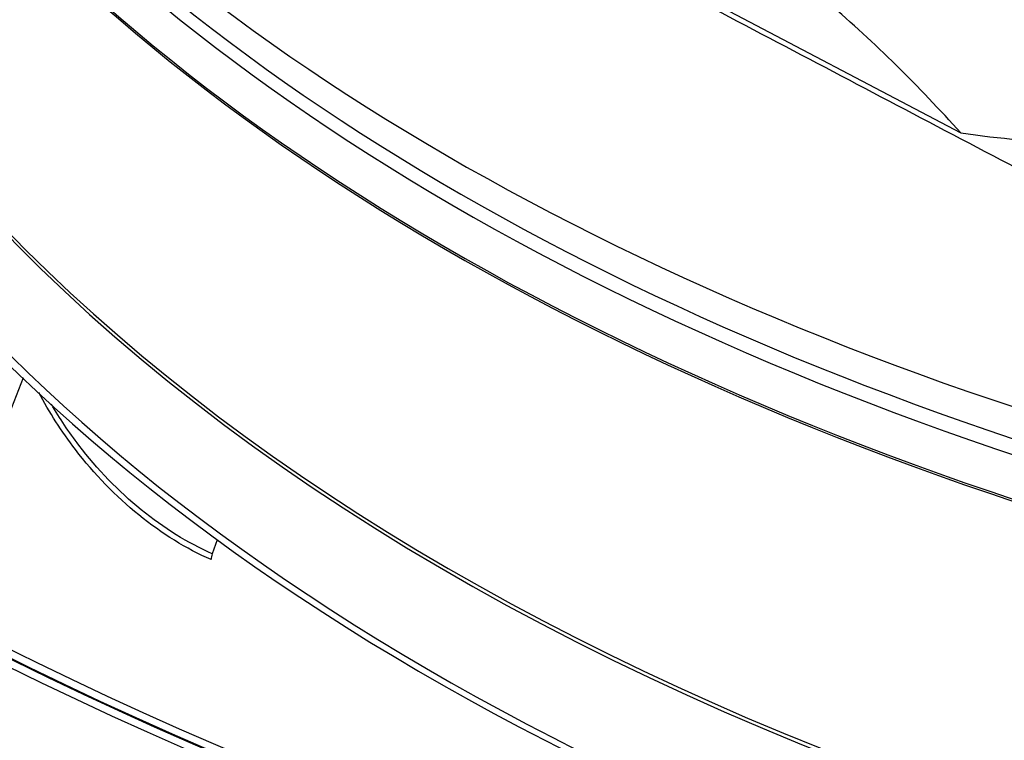
# Model space of a CAD drawing. Units: inches. Extents: x 115.3 to 167.4, y 18.4 to 55.7.
# Drawn here: x 119.3 to 121.5, y 40.9 to 42.5 of the extents above; entities that cross this region are included whole.
import ezdxf

# ---------------------------------------------------------------- set-up
doc = ezdxf.new("R2010")
doc.units = ezdxf.units.IN
doc.header["$MEASUREMENT"] = 0
doc.layers.add('Visible (ANSI)', color=7, linetype='Continuous')
doc.layers.add('Visible Narrow (ANSI)', color=7, linetype='Continuous')

msp = doc.modelspace()

# ---------------------------------------------------------------- linework, layer by layer
at = {"layer": 'Visible (ANSI)'}
for p, q in [((120.23474, 42.83466), (121.42368, 42.20893)), ((119.33263, 41.66264), (119.2679, 41.4977)), ((119.76535, 41.30181), (119.75441, 41.27057))]:
    msp.add_line(p, q, dxfattribs=at)
for centre, major_axis, ratio, start_param, end_param in [((124.52351, 44.54358), (8.007, 0), 0.5773503, 0.8554605, 7.1369004), ((124.52351, 44.54358), (7.982, 0), 0.5773503, 0.8554605, 7.1369004), ((124.52351, 44.54358), (8.0343, 0), 0.5773503, 0.7733348, 7.0547748), ((124.52351, 44.54358), (8.0093, 0), 0.5773503, 0.7733348, 7.0547748), ((124.52351, 43.47083), (-6.0625, 0), 0.5773503, 3.9226928, 10.2041327), ((124.52351, 43.46682), (-6.03799, 0), 0.5773503, 3.9226928, 10.2041327), ((124.52351, 44.59569), (-5.9875, 0), 0.5773503, 0.1658579, 2.9757348), ((121.86815, 43.19966), (-1.73936, -0.0378), 0.5851493, 1.2996968, 1.6054903), ((119.76691, 41.26905), (-0.00989, -0.02296), 0.4880921, 4.8545739, 5.4352035)]:
    msp.add_ellipse(centre, major_axis=major_axis, ratio=ratio, start_param=start_param, end_param=end_param, dxfattribs=at)
for points, knots in [([(119.70258, 43.1235), (119.70242, 43.11857), (119.70357, 43.11366), (119.70836, 43.10443), (119.71187, 43.10015), (119.72179, 43.09167), (119.72715, 43.08885), (119.77325, 43.06459), (119.79699, 43.05209), (119.86823, 43.0146), (119.91572, 42.98961), (120.05818, 42.91463), (120.15316, 42.86464), (120.43809, 42.71468), (120.62804, 42.61471), (121.00797, 42.41476), (121.19793, 42.31478), (121.48289, 42.16481), (121.57787, 42.11482), (121.72035, 42.03984), (121.76784, 42.01484), (121.83908, 41.97735), (121.86282, 41.96485), (121.90893, 41.94058), (121.91429, 41.93776), (121.92983, 41.93284), (121.93754, 41.93122), (121.9539, 41.92932), (121.96247, 41.92911), (121.97095, 41.92966)], [-2.7211789, -2.7211789, -2.7211789, -2.7211789, -2.6561907, -2.6561907, -2.5940314, -2.5940314, -2.5211887, -2.5211887, -2.443821, -2.443821, -2.2890857, -2.2890857, -1.9796152, -1.9796152, -1.360674, -1.360674, -0.7416853, -0.7416853, -0.432191, -0.432191, -0.2774438, -0.2774438, -0.2000702, -0.2000702, -0.1272106, -0.1272106, -0.0650208, -0.0650208, 0, 0, 0, 0]), ([(121.15637, 42.91987), (121.20663, 42.88543), (121.25713, 42.85123), (121.30772, 42.81726), (121.36023, 42.782), (121.4128, 42.74702), (121.46513, 42.71174), (121.51746, 42.67646), (121.56965, 42.64081), (121.62193, 42.6054), (121.67421, 42.56999), (121.72654, 42.53483), (121.77902, 42.49987), (121.82025, 42.4724), (121.86155, 42.44506), (121.90283, 42.41773)], [0.00554418, 0.00554418, 0.00554418, 0.00554418, 0.15165678, 0.15165678, 0.15165678, 0.30331356, 0.30331356, 0.30331356, 0.45497034, 0.45497034, 0.45497034, 0.60662712, 0.60662712, 0.60662712, 0.72575811, 0.72575811, 0.72575811, 0.72575811]), ([(121.42368, 42.20893), (121.32978, 42.31262), (121.2312, 42.41144), (121.05045, 42.56438), (120.9705, 42.62282), (120.87699, 42.67819), (120.86546, 42.68479), (120.84922, 42.69379), (120.84452, 42.69635), (120.83799, 42.69987), (120.83616, 42.70085), (120.83264, 42.70272), (120.83095, 42.70362), (120.82925, 42.70451)], [0, 0, 0, 0, 1.0926838, 1.0926838, 1.937507, 1.937507, 2.0562837, 2.0562837, 2.104622, 2.104622, 2.1234285, 2.1234285, 2.14086, 2.14086, 2.14086, 2.14086])]:
    msp.add_open_spline(points, degree=3, knots=knots, dxfattribs=at)
at = {"layer": 'Visible Narrow (ANSI)'}
for centre, major_axis, start_param, end_param in [((124.52351, 44.47366), (-5.96462, 0), 0.104046, 3.0375466), ((124.52351, 43.66897), (-5.98847, 0), 6.1701718, 9.5377915), ((124.52351, 44.38502), (-5.9875, 0), 0.103023, 3.0385696), ((124.52351, 44.38934), (-5.98694, 0), 0.1032066, 3.038386), ((124.52351, 44.50923), (-5.96462, 0), 0.1533876, 2.988205), ((124.52351, 43.67697), (-5.9875, 0), 0, 3.1415927)]:
    msp.add_ellipse(centre, major_axis=major_axis, ratio=0.5773503, start_param=start_param, end_param=end_param, dxfattribs=at)
for points, knots in [([(119.75196, 41.25748), (119.64119, 41.30517), (119.53319, 41.39341), (119.44919, 41.503), (119.41847, 41.54308), (119.39099, 41.5859), (119.36727, 41.63008)], [1.57079633, 1.57079633, 1.57079633, 1.57079633, 2.23500474, 2.23500474, 2.23500474, 2.47797323, 2.47797323, 2.47797323, 2.47797323]), ([(119.75441, 41.27057), (119.64548, 41.31747), (119.53926, 41.40446), (119.45687, 41.51244), (119.43457, 41.54166), (119.41403, 41.57235), (119.39547, 41.60396)], [1.57079633, 1.57079633, 1.57079633, 1.57079633, 2.2389127, 2.2389127, 2.2389127, 2.41973873, 2.41973873, 2.41973873, 2.41973873])]:
    msp.add_open_spline(points, degree=3, knots=knots, dxfattribs=at)

doc.saveas('drawing.dxf')
